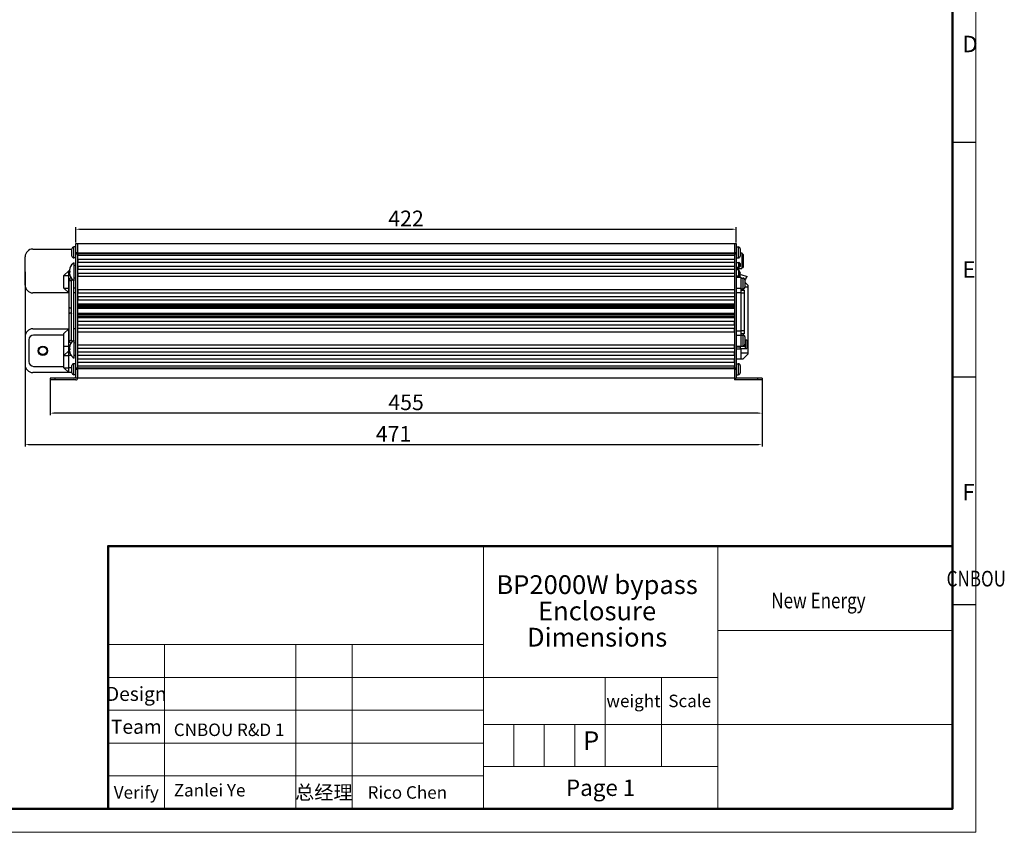
# Model space of a CAD drawing. Units: millimetres. Extents: x 16797 to 18015, y 3088 to 4117.
# Drawn here: x 17385 to 18015, y 3088 to 3608 of the extents above; entities that cross this region are included whole.
import ezdxf

# ---------------------------------------------------------------- set-up
doc = ezdxf.new("R2010")
doc.units = ezdxf.units.MM
doc.layers.add('01标题栏-线框', color=7, linetype='Continuous')
doc.layers.add('02___PRT_ALL_AXES', color=7, linetype='Continuous')
for name, color, linetype, lineweight in [('总内框线', 7, 'Continuous', 50), ('文字', 71, 'Continuous', 25), ('粗实线', 7, 'Continuous', 30), ('细实线', 7, 'Continuous', 15)]:
    doc.layers.add(name, color=color, linetype=linetype, lineweight=lineweight)
doc.styles.add('HZ', font='txt', dxfattribs={"width": 0.7})
doc.styles.get("Standard").update_dxf_attribs({"font": 'txt', "bigfont": 'gbcbig.shx'})
doc.dimstyles.new('副本 ISO-25', dxfattribs={"dimtxt": 10, "dimasz": 2.5, "dimexe": 1.25, "dimexo": 0.625, "dimtad": 1, "dimdec": 0, "dimdsep": 46, "dimtxsty": 'Standard', "dimcen": 2.5, "dimclrd": 3, "dimclre": 3, "dimclrt": 3, "dimadec": 0, "dimazin": 0, "dimtfac": 1, "dimtdec": 0, "dimtmove": 0, "dimatfit": 3, "dimfxl": 1, "dimarcsym": 0})

# ---------------------------------------------------------------- blocks, each defined once
blk = doc.blocks.new('*D189')
at = {"color": 3, "lineweight": -2}
for p, q in [((17388.92151640307, 3446.348213382208), (17388.92151640307, 3334.677386692952)), ((17860.32151640307, 3377.246040201508), (17860.32151640307, 3334.677386692952)), ((17391.42151640307, 3335.927386692952), (17857.82151640307, 3335.927386692952))]:
    blk.add_line(p, q, dxfattribs=at)
at = {"color": 3}
for points in [[(17391.42151640307, 3336.344053359618), (17391.42151640307, 3335.510720026285), (17388.92151640307, 3335.927386692952)], [(17857.82151640307, 3336.344053359618), (17857.82151640307, 3335.510720026285), (17860.32151640307, 3335.927386692952)]]:
    blk.add_solid(points, dxfattribs=at)
at = {"layer": 'Defpoints', "color": 0}
for p in [(17388.92151640307, 3446.973213382208), (17860.32151640307, 3377.871040201508), (17860.32151640307, 3335.927386692952)]:
    blk.add_point(p, dxfattribs=at)
at = {"color": 3, "insert": (17624.62151640307, 3341.552386692952), "char_height": 10, "attachment_point": 5}
blk.add_mtext('471', dxfattribs=at)
blk = doc.blocks.new('*D190')
at = {"color": 3, "lineweight": -2}
for p, q in [((17404.92151640307, 3377.246040201508), (17404.92151640307, 3354.804114993313)), ((17860.32151640307, 3377.246040201508), (17860.32151640307, 3354.804114993313)), ((17857.82151640307, 3356.054114993313), (17407.42151640307, 3356.054114993313))]:
    blk.add_line(p, q, dxfattribs=at)
at = {"color": 3}
for points in [[(17407.42151640307, 3356.47078165998), (17407.42151640307, 3355.637448326647), (17404.92151640307, 3356.054114993313)], [(17857.82151640307, 3356.47078165998), (17857.82151640307, 3355.637448326647), (17860.32151640307, 3356.054114993313)]]:
    blk.add_solid(points, dxfattribs=at)
at = {"layer": 'Defpoints', "color": 0}
for p in [(17404.92151640307, 3377.871040201508), (17860.32151640307, 3377.871040201508), (17404.92151640307, 3356.054114993313)]:
    blk.add_point(p, dxfattribs=at)
at = {"color": 3, "insert": (17632.62151640307, 3361.679114993313), "char_height": 10, "attachment_point": 5}
blk.add_mtext('455', dxfattribs=at)
blk = doc.blocks.new('*D191')
at = {"color": 3, "lineweight": -2}
for p, q in [((17421.42151640307, 3465.097435930508), (17421.42151640307, 3474.878416505812)), ((17423.92151640307, 3473.628416505812), (17841.32151640307, 3473.628416505812)), ((17843.82151640307, 3465.097435930508), (17843.82151640307, 3474.878416505812))]:
    blk.add_line(p, q, dxfattribs=at)
at = {"color": 3}
for points in [[(17423.92151640307, 3474.045083172479), (17423.92151640307, 3473.211749839146), (17421.42151640307, 3473.628416505812)], [(17841.32151640307, 3474.045083172479), (17841.32151640307, 3473.211749839146), (17843.82151640307, 3473.628416505812)]]:
    blk.add_solid(points, dxfattribs=at)
at = {"layer": 'Defpoints', "color": 0}
for p in [(17843.82151640307, 3473.628416505812), (17421.42151640307, 3464.472435930508), (17843.82151640307, 3464.472435930508)]:
    blk.add_point(p, dxfattribs=at)
at = {"color": 3, "insert": (17632.62151640307, 3479.253416505812), "char_height": 10, "attachment_point": 5}
blk.add_mtext('422', dxfattribs=at)

msp = doc.modelspace()

# ---------------------------------------------------------------- linework, layer by layer
at = {"color": 7, "linetype": 'Continuous'}
for p, q in [((17842.62151640307, 3464.326480876508), (17422.62151640307, 3464.326480876508)), ((17393.92151640307, 3460.973213362808), (17418.92151640307, 3460.973213362808)), ((17418.92151640307, 3456.526508021108), (17418.92151640307, 3461.126453731908)), ((17420.12151640307, 3455.326480876508), (17420.12151640307, 3462.326480876508)), ((17422.62151640307, 3458.326480876508), (17422.62151640307, 3457.326480876508)), ((17842.62151640307, 3458.326480876508), (17422.62151640307, 3458.326480876508)), ((17842.62151640307, 3457.826480876508), (17422.62151640307, 3457.826480876508)), ((17842.62151640307, 3458.326480876508), (17842.62151640307, 3457.326480876508)), ((17845.12151640307, 3462.326480876508), (17845.12151640307, 3455.326480876508)), ((17846.32151640307, 3461.126453731908), (17846.32151640307, 3456.526508021108)), ((17848.32151642107, 3457.519893934308), (17847.82151641757, 3458.019893941608)), ((17847.82151639737, 3458.019893921408), (17847.82151639737, 3449.019893921408)), ((17848.32151640307, 3457.519893916408), (17848.32151640307, 3449.519893926308)), ((17388.92151640307, 3437.973213394708), (17388.92151640307, 3455.973213369708)), ((17420.42151640307, 3440.722503279808), (17420.42151640307, 3452.222368581108)), ((17842.62151640307, 3456.826480876508), (17422.62151640307, 3456.826480876508)), ((17422.62151640307, 3454.326480876508), (17422.62151640307, 3452.326480876508)), ((17842.62151640307, 3454.326480876508), (17422.62151640307, 3454.326480876508)), ((17842.62151640307, 3452.326480876508), (17422.62151640307, 3452.326480876508)), ((17842.62151640307, 3454.326480876508), (17842.62151640307, 3452.326480876508)), ((17413.82151640307, 3443.973476925608), (17416.82151640307, 3446.973476921408)), ((17416.82151640307, 3432.973476940908), (17416.82151642527, 3446.973476925608)), ((17417.42151640307, 3446.973476925608), (17416.82151641397, 3446.973476925608)), ((17417.42151640307, 3446.972435930508), (17417.42151640307, 3447.527366974608)), ((17417.42151640307, 3446.972435930508), (17417.55261707857, 3446.972435930508)), ((17417.42151640307, 3445.417504886308), (17417.42151640307, 3445.972435930508)), ((17417.55261707857, 3445.972435930508), (17417.42151640307, 3445.972435930508)), ((17417.54012010037, 3448.722435930508), (17417.55261707857, 3448.722435930508)), ((17422.62151640307, 3449.826480876508), (17422.62151640307, 3447.826480876508)), ((17842.62151640307, 3449.826480876508), (17422.62151640307, 3449.826480876508)), ((17842.62151640307, 3447.826480876508), (17422.62151640307, 3447.826480876508)), ((17422.62151640307, 3445.326480876508), (17422.62151640307, 3443.326480876508)), ((17842.62151640307, 3445.326480876508), (17422.62151640307, 3445.326480876508)), ((17842.62151640307, 3449.826480876508), (17842.62151640307, 3447.826480876508)), ((17842.62151640307, 3445.326480876508), (17842.62151640307, 3443.326480876508)), ((17843.82151640307, 3447.822435930508), (17845.32151640307, 3447.822435930508)), ((17845.32151640307, 3447.822435930508), (17846.32151640307, 3445.822435930508)), ((17845.32151640307, 3447.822435930508), (17845.32151640307, 3443.822435930508)), ((17846.32151640307, 3443.257489261208), (17846.32151640307, 3445.822435930508)), ((17848.32151642107, 3449.519893908408), (17847.82151641757, 3449.019893901208)), ((17413.82151640307, 3443.973476925608), (17416.82151640307, 3443.973635049108)), ((17413.82151640307, 3435.973476936708), (17413.82151640307, 3443.973476925608)), ((17417.60471898347, 3443.973635049108), (17416.82151640307, 3443.973635049108)), ((17417.17151640307, 3402.033540142508), (17417.17151640307, 3441.411331718408)), ((17417.17695936137, 3441.508936784008), (17417.17154889567, 3441.412505795208)), ((17417.24325256678, 3441.760130675608), (17417.24308326427, 3441.759489165408)), ((17417.46542532487, 3442.070981589708), (17417.37920509097, 3441.981651602908)), ((17418.16392440877, 3442.700097018808), (17417.46501494717, 3442.070635170908)), ((17417.55261707857, 3444.222435930508), (17417.54012010037, 3444.222435930508)), ((17419.12863247457, 3441.550265974208), (17418.73925835078, 3441.199589824608)), ((17842.62151640307, 3443.326480876508), (17422.62151640307, 3443.326480876508)), ((17846.82151640307, 3444.678326533508), (17846.32151640307, 3444.822435930508)), ((17846.82151640307, 3444.678326533508), (17850.73561036287, 3443.492570158608)), ((17848.12151640307, 3442.445099011908), (17848.12151640307, 3435.445099011908)), ((17849.32151640307, 3441.245071867308), (17849.32151640307, 3436.645126156608)), ((17851.32151640307, 3437.774972174908), (17849.32151640307, 3439.774972174908)), ((17416.82151640307, 3432.973213401708), (17393.92151640307, 3432.973213401708)), ((17413.82151640307, 3435.973476936708), (17416.82151640307, 3435.973635060208)), ((17413.82151640307, 3435.973476936708), (17416.82151640197, 3432.973476942008)), ((17417.17151640307, 3435.973635060208), (17416.82151640307, 3435.973635060208)), ((17417.17151640307, 3432.973476940908), (17416.82151640307, 3432.973476940908)), ((17421.42151640307, 3435.973635060208), (17420.17151640307, 3435.973635060208)), ((17421.42151640307, 3432.973476940908), (17420.17151640307, 3432.973476940908)), ((17422.62151640307, 3434.826480876508), (17422.62151640307, 3432.826480876508)), ((17842.62151640307, 3434.826480876508), (17422.62151640307, 3434.826480876508)), ((17842.62151640307, 3432.826480876508), (17422.62151640307, 3432.826480876508)), ((17842.62151640307, 3434.826480876508), (17842.62151640307, 3432.826480876508)), ((17846.82151640307, 3434.695099011908), (17848.82151640307, 3434.695099011908)), ((17848.82151640307, 3434.695099011908), (17848.82151640307, 3406.695099011908)), ((17849.32151640307, 3436.877400945108), (17851.32151640307, 3436.877400945108)), ((17851.32151640307, 3437.774972174908), (17851.32151640307, 3393.774972174908)), ((17422.62151640307, 3430.326480876508), (17422.62151640307, 3428.326480876508)), ((17842.62151640307, 3430.326480876508), (17422.62151640307, 3430.326480876508)), ((17842.62151640307, 3428.326480876508), (17422.62151640307, 3428.326480876508)), ((17842.62151640307, 3430.326480876508), (17842.62151640307, 3428.326480876508)), ((17842.62151640307, 3425.826480876508), (17422.62151640307, 3425.826480876508)), ((17422.62151640307, 3424.926480876508), (17422.62151640307, 3424.726480876508)), ((17842.62151640307, 3424.926480876508), (17422.62151640307, 3424.926480876508)), ((17842.62151640307, 3424.726480876508), (17422.62151640307, 3424.726480876508)), ((17842.62151640307, 3423.826480876508), (17422.62151640307, 3423.826480876508)), ((17422.62151640307, 3423.216995255408), (17842.62151640307, 3423.216995255408)), ((17842.62151640307, 3419.726480876508), (17422.62151640307, 3419.726480876508)), ((17842.62151640307, 3424.926480876508), (17842.62151640307, 3424.726480876508)), ((17842.62151640307, 3419.116995255408), (17422.62151640307, 3419.116995255408)), ((17422.62151640307, 3418.016995255408), (17422.62151640307, 3418.216995255408)), ((17422.62151640307, 3418.216995255408), (17842.62151640307, 3418.216995255408)), ((17422.62151640307, 3418.016995255408), (17842.62151640307, 3418.016995255408)), ((17422.62151640307, 3417.116995255408), (17842.62151640307, 3417.116995255408)), ((17422.62151640307, 3412.616995255408), (17422.62151640307, 3414.616995255408)), ((17842.62151640307, 3414.616995255408), (17422.62151640307, 3414.616995255408)), ((17842.62151640307, 3418.016995255408), (17842.62151640307, 3418.216995255408)), ((17842.62151640307, 3412.616995255408), (17842.62151640307, 3414.616995255408)), ((17393.92151640307, 3409.970594789708), (17416.82151640307, 3409.970594789708)), ((17416.82151640307, 3409.970947932208), (17413.82151640307, 3406.970789812908)), ((17416.82151640307, 3381.971158802508), (17416.82151640307, 3409.970947932208)), ((17417.17151640307, 3409.970947932208), (17416.82151640307, 3409.970947932208)), ((17421.42151640307, 3409.970947932208), (17420.17151640307, 3409.970947932208)), ((17422.62151640307, 3412.616995255408), (17842.62151640307, 3412.616995255408)), ((17842.62151640307, 3410.116995255408), (17422.62151640307, 3410.116995255408)), ((17422.62151640307, 3408.116995255408), (17842.62151640307, 3408.116995255408)), ((17842.62151640307, 3408.116995255408), (17842.62151640307, 3410.116995255408)), ((17388.92151640307, 3404.970594796608), (17388.92151640307, 3386.970594821608)), ((17391.32151640307, 3402.970636965708), (17391.32151640307, 3388.970636985108)), ((17413.82151640307, 3405.970636961508), (17394.32151640307, 3405.970636961508)), ((17413.82151640307, 3384.971158798308), (17413.82151640307, 3406.970789812908)), ((17417.41877647787, 3401.419079510108), (17417.46526980037, 3401.374039616208)), ((17417.46498008747, 3401.374268085908), (17418.16392440877, 3400.744774842108)), ((17419.12863247457, 3401.894605886708), (17418.74127326657, 3402.243474883808)), ((17420.42151640307, 3391.222503279808), (17420.42151640307, 3402.722368581108)), ((17848.12151640307, 3405.945099011908), (17848.12151640307, 3398.945099011908)), ((17849.32151640307, 3404.745071867308), (17849.32151640307, 3400.145126156608)), ((17849.62151640307, 3403.167585454308), (17849.32151640307, 3403.167585454308)), ((17849.62151640307, 3401.667585454308), (17849.32151640307, 3401.667585454308)), ((17849.62151640307, 3397.167585454308), (17849.62151640307, 3403.167585454308)), ((17413.82151640307, 3398.970789824008), (17416.82151640307, 3398.970947947508)), ((17413.82151640307, 3392.971158787208), (17416.82151640307, 3395.971158783008)), ((17416.82151640307, 3398.970947947508), (17417.50240156917, 3398.970947947508)), ((17417.42151640307, 3395.971158787208), (17416.82151641397, 3395.971158787208)), ((17417.42151640307, 3397.472435930508), (17417.42151640307, 3398.027366974608)), ((17417.42151640307, 3397.472435930508), (17417.55261707857, 3397.472435930508)), ((17417.42151640307, 3395.917504886308), (17417.42151640307, 3396.472435930508)), ((17417.55261707857, 3396.472435930508), (17417.42151640307, 3396.472435930508)), ((17417.54012010037, 3399.222435930508), (17417.55261707857, 3399.222435930508)), ((17417.55261707857, 3394.722435930508), (17417.54012010037, 3394.722435930508)), ((17842.62151640307, 3399.616995255408), (17422.62151640307, 3399.616995255408)), ((17422.62151640307, 3397.616995255408), (17842.62151640307, 3397.616995255408)), ((17842.62151640307, 3395.116995255408), (17422.62151640307, 3395.116995255408)), ((17842.62151640307, 3397.616995255408), (17842.62151640307, 3399.616995255408)), ((17842.62151640307, 3393.116995255408), (17842.62151640307, 3395.116995255408)), ((17843.82151640307, 3397.167585454308), (17846.32151640307, 3397.167585454308)), ((17846.32151640307, 3398.414356066208), (17846.32151640307, 3397.167585454308)), ((17846.62151640307, 3397.167585454308), (17846.62151640307, 3398.414356066208)), ((17849.62151640307, 3397.167585454308), (17846.62151640307, 3397.167585454308)), ((17849.62151640307, 3398.667585454308), (17846.82151640307, 3398.667585454308)), ((17846.82151640307, 3397.167585454308), (17846.82151640307, 3390.774972174908)), ((17846.82151640307, 3394.672543404708), (17851.32151640307, 3394.672543404708)), ((17413.82151640307, 3392.971158787208), (17416.82151640307, 3392.971316910708)), ((17418.31081274217, 3392.971316910708), (17416.82151640307, 3392.971316910708)), ((17421.42151640307, 3392.971316910708), (17420.42151640307, 3392.971316910708)), ((17422.62151640307, 3393.116995255408), (17842.62151640307, 3393.116995255408)), ((17842.62151640307, 3390.616995255408), (17422.62151640307, 3390.616995255408)), ((17422.62151640307, 3388.616995255408), (17842.62151640307, 3388.616995255408)), ((17842.62151640307, 3388.616995255408), (17842.62151640307, 3390.616995255408)), ((17843.82151640307, 3390.774972174908), (17848.32151640307, 3390.774972174908)), ((17848.32151640307, 3390.774972174908), (17851.32151640307, 3393.774972174908)), ((17416.82151640307, 3381.970594828608), (17393.92151640307, 3381.970594828608)), ((17394.32151640307, 3385.970636989308), (17413.82151640307, 3385.970636989308)), ((17413.82151640307, 3384.971158798308), (17416.82151640307, 3384.971316921808)), ((17413.82151640307, 3384.971158798308), (17416.82151640197, 3381.971158803608)), ((17418.92151640307, 3384.971316921808), (17416.82151640307, 3384.971316921808)), ((17418.92151640307, 3381.971158802508), (17416.82151640307, 3381.971158802508)), ((17418.92151640307, 3381.817022400008), (17418.92151640307, 3386.416968110808)), ((17420.12151640307, 3380.616995255408), (17420.12151640307, 3387.616995255408)), ((17421.42151640307, 3379.671040201508), (17421.42151640307, 3384.180328272908)), ((17842.62151640307, 3386.116995255408), (17422.62151640307, 3386.116995255408)), ((17422.62151640307, 3384.616995255408), (17422.62151640307, 3385.116995255408)), ((17422.62151640307, 3385.116995255408), (17842.62151640307, 3385.116995255408)), ((17422.62151640307, 3384.616995255408), (17842.62151640307, 3384.616995255408)), ((17422.62151640307, 3378.471040201508), (17422.62151640307, 3384.180328272908)), ((17842.62151640307, 3384.616995255408), (17842.62151640307, 3385.616995255408)), ((17845.12151640307, 3387.616995255408), (17845.12151640307, 3380.616995255408)), ((17846.32151640307, 3386.416968110808), (17846.32151640307, 3381.817022400008)), ((17404.92151640307, 3378.471040201508), (17404.92151640307, 3377.271040201508)), ((17422.62151640307, 3378.471040201508), (17404.92151640307, 3378.471040201508)), ((17421.42151640307, 3377.271040201508), (17404.92151640307, 3377.271040201508)), ((17407.92151640307, 3378.471040201508), (17407.92151640307, 3377.271040201508)), ((17422.62151640307, 3378.616995255408), (17842.62151640307, 3378.616995255408)), ((17842.62151640307, 3378.471040201508), (17842.62151640307, 3377.271040201508)), ((17860.32151640307, 3377.271040201508), (17842.62151640307, 3377.271040201508)), ((17860.32151640307, 3378.471040201508), (17843.82151640307, 3378.471040201508)), ((17857.32151640307, 3378.471040201508), (17857.32151640307, 3377.271040201508)), ((17860.32151640307, 3378.471040201508), (17860.32151640307, 3377.271040201508))]:
    msp.add_line(p, q, dxfattribs=at)
for points in [[(17417.37920509097, 3441.981651602908), (17417.24274422447, 3441.758935823608), (17417.17687377207, 3441.508039738708)], [(17418.67151760917, 3441.045971409508), (17418.67396020387, 3441.072329023308), (17418.71302635977, 3441.168481831608), (17418.73920480508, 3441.199544568108)], [(17417.17153142107, 3402.032083903508), (17417.17900350797, 3401.919087596508), (17417.25893665987, 3401.650126730408), (17417.41866920817, 3401.419208458908)], [(17417.17899790457, 3401.919171044008), (17417.25894892737, 3401.650112252108), (17417.41877647787, 3401.419079510108)], [(17418.74121524127, 3402.243525411808), (17418.69984426347, 3402.298028457708), (17418.67280338617, 3402.380506875608), (17418.67151596137, 3402.398786100308)]]:
    msp.add_lwpolyline(points, dxfattribs=at)
for centre, radius in [((17400.32151640307, 3395.971559362508), 3), ((17400.32151640307, 3395.971585716208), 2.4999918517)]:
    msp.add_circle(centre, radius, dxfattribs=at)
for centre, radius, start, end in [((17393.92151640307, 3455.973213369708), 5, 90, 180), ((17420.12151640307, 3461.126480876508), 1.2, 90, 180), ((17845.12151640307, 3461.126480876508), 1.2, 0, 90), ((17422.42151640307, 3447.639860235508), 5, 113.5781784782788, 167.4955582511955), ((17420.12151640307, 3456.526480876508), 1.2, 180, 270), ((17845.12151640307, 3456.526480876508), 1.2, 270, 0), ((17423.37303616047, 3447.527911611808), 5.9515197823, 178.8078655714971, 180.0052432677144), ((17423.32190623937, 3447.528441340908), 5.900389934, 178.8026786823055, 180.0104326418182), ((17423.37303616107, 3445.416960249108), 5.951519782899999, 179.9947567323898, 181.1921344285028), ((17422.54930175007, 3447.583011126308), 5.1249533257, 167.1541475262851, 169.0224700422083), ((17427.48907402817, 3446.474075410408), 9.9489565018, 177.1287503978957, 180.0094417237823), ((17427.40230243898, 3446.468629609808), 9.8621732303, 179.9778866284832, 182.8839287172138), ((17420.92151640307, 3449.722435930508), 0.75, 47.58199937608075, 132.4180006239193), ((17417.58705903287, 3441.932969809808), 0.1839049352, 131.5718863418473, 135.7508986515414), ((17422.55411281587, 3445.362875671508), 5.1298696293, 190.9784259738074, 192.8449577909173), ((17422.42151640307, 3445.305011625408), 5, 192.5044417488045, 246.4218215217212), ((17420.92151640307, 3443.222435930508), 0.75, 227.5819993760807, 312.4180006239192), ((17848.12151640307, 3441.245099011908), 1.2, 0, 90), ((17870.10276640307, 3430.572435930508), 23.28125, 146.2921239141549, 153.3061381581166), ((17393.92151640307, 3437.973213394708), 5, 180, 270), ((17870.10276640307, 3430.572435930508), 23.28125, 167.9113277826946, 169.7928077327278), ((17848.12151640307, 3436.645099011908), 1.2, 270, 0), ((17393.92151640307, 3404.970594796608), 5, 90, 180), ((17394.32151640307, 3402.970636965708), 3, 90, 180), ((17417.58790556577, 3401.512828768208), 0.1851604088, 224.79791382445, 228.4130402511416), ((17422.42151640307, 3398.139860235508), 5, 113.5781784782788, 167.4955582511955), ((17420.92151640307, 3400.222435930508), 0.75, 47.58199937608075, 132.4180006239193), ((17848.12151640307, 3404.745099011908), 1.2, 0, 90), ((17423.37303616047, 3398.027911611808), 5.9515197823, 178.8078655714971, 180.0052432677144), ((17423.32190623937, 3398.028441340908), 5.900389934, 178.8026786823055, 180.0104326418182), ((17423.37303616107, 3395.916960249108), 5.951519782899999, 179.9947567323898, 181.1921344285028), ((17422.54930175007, 3398.083011126308), 5.1249533257, 167.1541475262851, 169.0224700422083), ((17422.55411281587, 3395.862875671508), 5.1298696293, 190.9784259738074, 192.8449577909173), ((17427.48907402817, 3396.974075410408), 9.9489565018, 177.1287503978957, 180.0094417237823), ((17422.42151640307, 3395.805011625408), 5, 192.5044417488045, 246.4218215217212), ((17427.40230243898, 3396.968629609808), 9.8621732303, 179.9778866284832, 182.8839287172138), ((17848.12151640307, 3400.145099011908), 1.2, 270, 0), ((17394.32151640307, 3388.970636985108), 3, 180, 270), ((17420.92151640307, 3393.722435930508), 0.75, 227.5819993760807, 312.4180006239192), ((17393.92151640307, 3386.970594821608), 5, 180, 270), ((17420.12151640307, 3386.416995255408), 1.2, 90, 180), ((17845.12151640307, 3386.416995255408), 1.2, 0, 90), ((17420.12151640307, 3381.816995255408), 1.2, 180, 270), ((17420.22151640307, 3379.671040201508), 1.2, 270, 0), ((17421.42151640307, 3378.471040201508), 1.2, 270, 0), ((17845.12151640307, 3381.816995255408), 1.2, 270, 0)]:
    msp.add_arc(centre, radius, start, end, dxfattribs=at)
for points, start_tangent, end_tangent in [([(17417.51812513447, 3448.558925289008), (17417.51774177207, 3448.556947021308), (17417.49113981067, 3448.407813136908), (17417.47067324257, 3448.271049472008), (17417.45482137737, 3448.142773092708), (17417.44253824747, 3448.019060844308), (17417.43320174167, 3447.896258402608), (17417.42664070257, 3447.773396543308), (17417.42280458767, 3447.651733990808)], (-0.1904400305349827, -0.9816988309913763), (-0.02089759200814065, -0.9997816214795415)), ([(17417.42280459037, 3445.293137870208), (17417.42283204227, 3445.291831526408), (17417.42689591917, 3445.165515969108), (17417.43379402157, 3445.039564589908), (17417.44351137287, 3444.914823531508), (17417.45608812027, 3444.790810505808), (17417.47205902517, 3444.663714628208), (17417.49240127327, 3444.529369641108), (17417.51812513257, 3444.385946571508)], (0.02089698366193466, -0.9997816341951041), (0.1904397922951302, -0.981698877207562)), ([(17417.17151640307, 3441.411331718408), (17417.19706898477, 3441.276175896508), (17417.27208867477, 3441.154278473608), (17417.39169602257, 3441.053909438508), (17417.54784488437, 3440.982261354508), (17417.72928774557, 3440.944344998408), (17417.92151640307, 3440.942105844608)], (-0.0002453198737128967, -0.9999999699090795), (0.9981234322893587, 0.0612340911168767)), ([(17417.38497136047, 3441.847993427208), (17417.40327576677, 3441.697867774508), (17417.45694057117, 3441.532293862408), (17417.54250840717, 3441.362348467208), (17417.65416510577, 3441.199613442308), (17417.78381379457, 3441.055969741708), (17417.92151640307, 3440.942105844608)], (-4.016896900134077e-05, -0.999999999193227), (0.8326409120390236, -0.5538132461388253)), ([(17417.45532555767, 3442.061294853008), (17417.40324868567, 3441.972454792808), (17417.38497136047, 3441.847993427208)], (-0.6977635571145808, -0.716328149916508), (-4.398815952903359e-06, -0.9999999999903253)), ([(17418.73928307388, 3441.199562156208), (17418.65132466847, 3441.132980092608), (17418.45785468787, 3441.036871460308), (17418.20871652247, 3440.968926253308), (17417.92151640307, 3440.942105844608)], (-0.7456809050281383, -0.6663032251733565), (-0.9997788769704676, -0.02102848457855888)), ([(17418.67151640307, 3441.044706445808), (17418.65243451837, 3440.936748039808), (17418.59315507217, 3440.853437557708), (17418.48970325727, 3440.802225805808), (17418.33913269377, 3440.793710395808), (17418.14506973647, 3440.838650662008), (17417.92151640307, 3440.942105844608)], (2.085206018966719e-05, -0.9999999997825958), (-0.8625970451567823, 0.5058916264248582)), ([(17417.17151640307, 3423.856319406908), (17417.20189667287, 3423.706908155908), (17417.29057625347, 3423.569601315808), (17417.43037085267, 3423.455522670308), (17417.60995514337, 3423.373914192708), (17417.81478027437, 3423.331387316608), (17418.02825253177, 3423.331387316608), (17418.23307766287, 3423.373914192708), (17418.41266195357, 3423.455522670308), (17418.55245655277, 3423.569601315808), (17418.64113613337, 3423.706908155908), (17418.67151640307, 3423.856319406908)], (0, -1), (0, 1)), ([(17417.17151640307, 3419.588552454008), (17417.21659959837, 3419.769649525208), (17417.34776455917, 3419.930099538308), (17417.54551226337, 3420.047421110008), (17417.79276738457, 3420.111009959508), (17418.05026542167, 3420.111009959508), (17418.29752054287, 3420.047421110008), (17418.49526824697, 3419.930099538308), (17418.62643320787, 3419.769649525208), (17418.67151640307, 3419.588552454008)], (0, 1), (0, -1)), ([(17417.17151640307, 3402.033540142508), (17417.19706921767, 3402.168716327608), (17417.27208987127, 3402.290620159708), (17417.39169625707, 3402.390964330608), (17417.54784606467, 3402.462619880508), (17417.72928843497, 3402.500536866108), (17417.92151640307, 3402.502766016308)], (-0.0001112289750416223, 0.9999999938140576), (0.9981234650033738, -0.06123355787196345)), ([(17417.45651640767, 3401.382363193708), (17417.40322273517, 3401.472437536808), (17417.38497136047, 3401.596878433808)], (-0.7044854423075471, 0.7097184382392357), (3.723627535576284e-05, 0.9999999993067299)), ([(17417.38497136047, 3401.596878433808), (17417.40326035377, 3401.747027392108), (17417.45691618857, 3401.912592544308), (17417.54248264687, 3402.082483956708), (17417.65410057757, 3402.245193964008), (17417.78375443137, 3402.388860771808), (17417.92151640307, 3402.502766016308)], (0.0003112077449039801, 0.9999999515748687), (0.832641237462332, 0.5538127568747369)), ([(17418.67151640307, 3402.400165415108), (17418.65243455417, 3402.508123329108), (17418.59315075338, 3402.591459628808), (17418.48970100077, 3402.642652757708), (17418.33913235347, 3402.651162137108), (17418.14506571688, 3402.606226450708), (17417.92151640307, 3402.502766016308)], (0.000149001854880536, 0.9999999888992237), (-0.8625971057158589, -0.5058915231654147)), ([(17418.74123921437, 3402.243552309508), (17418.65130741247, 3402.311904306808), (17418.45788067597, 3402.407990889208), (17418.20877098727, 3402.475940003408), (17417.92151640307, 3402.502766016308)], (-0.7428029650449739, 0.669510085898932), (-0.9997788796111866, 0.021028359027762)), ([(17417.51812513447, 3399.058925289008), (17417.51774177207, 3399.056947021308), (17417.49113981067, 3398.907813136908), (17417.47067324257, 3398.771049472008), (17417.45482137737, 3398.642773092708), (17417.44253824747, 3398.519060844308), (17417.43320174167, 3398.396258402608), (17417.42664070257, 3398.273396543308), (17417.42280458767, 3398.151733990808)], (-0.1904400305349827, -0.9816988309913763), (-0.02089759200814065, -0.9997816214795415)), ([(17417.42280459037, 3395.793137870208), (17417.42283204227, 3395.791831526408), (17417.42689591917, 3395.665515969108), (17417.43379402157, 3395.539564589908), (17417.44351137287, 3395.414823531508), (17417.45608812027, 3395.290810505808), (17417.47205902517, 3395.163714628208), (17417.49240127327, 3395.029369641108), (17417.51812513257, 3394.885946571508)], (0.02089698365735953, -0.9997816341951998), (0.1904397922951302, -0.981698877207562))]:
    msp.add_spline(points, degree=3, dxfattribs=dict(at, start_tangent=start_tangent, end_tangent=end_tangent))
at = {"layer": '01标题栏-线框'}
for p, q in [((17997.05356492435, 3529.055272275678), (17982.05356492435, 3529.055272275678)), ((17997.05356492435, 3379.055272275678), (17982.05356492435, 3379.055272275678)), ((17997.05356492435, 3233.555272275678), (17982.05356492435, 3233.555272275678)), ((17997.05356492435, 3233.555272275678), (17982.05356492435, 3233.555272275678))]:
    msp.add_line(p, q, dxfattribs=at)
at = {"layer": '02___PRT_ALL_AXES', "color": 7, "linetype": 'Continuous'}
for p, q in [((17421.42151640307, 3384.180328272908), (17421.42151640307, 3464.472435930508)), ((17421.42151640307, 3464.472435930508), (17422.62151640307, 3464.472435930508)), ((17422.62151640307, 3384.180328272908), (17422.62151640307, 3464.472435930508)), ((17842.62151640307, 3464.472435930508), (17843.82151640307, 3464.472435930508)), ((17842.62151640307, 3464.472435930508), (17842.62151640307, 3378.471040201508)), ((17843.82151640307, 3464.472435930508), (17843.82151640307, 3378.471040201508)), ((17421.42151640307, 3462.326480876508), (17420.12151640307, 3462.326480876508)), ((17421.42151640307, 3458.763147859008), (17422.62151640307, 3458.763147859008)), ((17421.42151640307, 3457.903611971008), (17422.62151640307, 3457.903611971008)), ((17842.62151640307, 3458.763147859008), (17843.82151640307, 3458.763147859008)), ((17842.62151640307, 3457.903611971008), (17843.82151640307, 3457.903611971008)), ((17843.82151640307, 3462.326480876508), (17845.12151640307, 3462.326480876508)), ((17846.32151640307, 3458.519893921408), (17847.32151640307, 3458.519893921408)), ((17847.32151640307, 3458.519893921408), (17847.32151640307, 3448.519893921408)), ((17847.32151640307, 3458.019893921408), (17847.82151639737, 3458.019893921408)), ((17421.42151640307, 3455.326480876508), (17420.12151640307, 3455.326480876508)), ((17843.82151640307, 3455.326480876508), (17845.12151640307, 3455.326480876508)), ((17843.82151640307, 3452.322435930508), (17845.37151640307, 3452.322435930508)), ((17845.37151640307, 3449.322435930508), (17845.37151640307, 3452.322435930508)), ((17845.97151640307, 3449.522435930508), (17845.97151640307, 3452.122435930508)), ((17843.82151640307, 3449.322435930508), (17845.37151640307, 3449.322435930508)), ((17843.82151640307, 3448.519893921408), (17847.32151640307, 3448.519893921408)), ((17847.32151640307, 3449.019893921408), (17847.82151639737, 3449.019893921408)), ((17418.67151640307, 3402.400165415108), (17418.67151640307, 3441.044706445808)), ((17420.17151640307, 3402.591018518508), (17420.17151640307, 3440.853853342408)), ((17843.82151640307, 3443.822435930508), (17845.37151640307, 3443.822435930508)), ((17843.82151640307, 3442.975841957708), (17846.82151640307, 3442.975841957708)), ((17846.82151640307, 3442.758312976908), (17843.82151640307, 3442.758312976908)), ((17845.37151640307, 3442.975841957708), (17845.37151640307, 3443.822435930508)), ((17845.97151640307, 3442.975841957708), (17845.97151640307, 3443.622435930508)), ((17846.82151640307, 3442.975841957708), (17846.82151640307, 3398.414356066208)), ((17846.82151640307, 3442.445099011908), (17848.12151640307, 3442.445099011908)), ((17846.82151640307, 3435.649537430808), (17843.82151640307, 3435.649537430808)), ((17846.82151640307, 3432.945099011908), (17843.82151640307, 3432.945099011908)), ((17846.82151640307, 3435.445099011908), (17848.12151640307, 3435.445099011908)), ((17848.82151640307, 3434.695099011908), (17846.82151640307, 3434.695099011908)), ((17848.82151640307, 3432.695099011908), (17846.82151640307, 3432.695099011908)), ((17846.82151640307, 3408.445099011908), (17843.82151640307, 3408.445099011908)), ((17848.82151640307, 3408.695099011908), (17846.82151640307, 3408.695099011908)), ((17846.82151640307, 3405.740660593108), (17843.82151640307, 3405.740660593108)), ((17848.82151640307, 3406.695099011908), (17846.82151640307, 3406.695099011908)), ((17846.82151640307, 3405.945099011908), (17848.12151640307, 3405.945099011908)), ((17849.62151640307, 3402.917585454308), (17850.62151640307, 3402.917585454308)), ((17850.62151640307, 3402.916638207608), (17850.62151640307, 3397.418532700908)), ((17846.82151640307, 3398.631885047008), (17843.82151640307, 3398.631885047008)), ((17843.82151640307, 3398.414356066208), (17846.82151640307, 3398.414356066208)), ((17846.82151640307, 3398.945099011908), (17848.12151640307, 3398.945099011908)), ((17849.62151640307, 3397.417585454308), (17850.62151640307, 3397.417585454308)), ((17421.42151640307, 3387.616995255408), (17420.12151640307, 3387.616995255408)), ((17421.42151640307, 3385.039864161008), (17422.62151640307, 3385.039864161008)), ((17421.42151640307, 3384.180328272908), (17422.62151640307, 3384.180328272908)), ((17842.62151640307, 3385.039864161008), (17843.82151640307, 3385.039864161008)), ((17842.62151640307, 3384.180328272908), (17843.82151640307, 3384.180328272908)), ((17843.82151640307, 3387.616995255408), (17845.12151640307, 3387.616995255408)), ((17421.42151640307, 3380.616995255408), (17420.12151640307, 3380.616995255408)), ((17842.62151640307, 3378.471040201508), (17843.82151640307, 3378.471040201508)), ((17843.82151640307, 3380.616995255408), (17845.12151640307, 3380.616995255408))]:
    msp.add_line(p, q, dxfattribs=at)
for centre, radius, start, end in [((17845.37151640307, 3451.322435930508), 1, 53.13010235422894, 90), ((17844.99651640307, 3450.822435930508), 1.625, 306.8698976457554, 53.13010235422894), ((17845.37151640307, 3450.322435930508), 1, 270, 306.8698976457554), ((17845.37151640307, 3442.822435930508), 1, 53.13010235422894, 90), ((17844.99651640307, 3442.322435930508), 1.625, 23.73563052162925, 53.13010235422894)]:
    msp.add_arc(centre, radius, start, end, dxfattribs=at)
at = {"layer": '总内框线'}
for p, q in [((17982.05356492435, 3103.055268977557), (17982.05356492436, 4102.055268977558)), ((16881.05356492435, 3103.055268977557), (17982.05356492435, 3103.055268977557))]:
    msp.add_line(p, q, dxfattribs=at)
at = {"layer": '粗实线', "color": 7, "linetype": 'Continuous', "lineweight": 50}
msp.add_lwpolyline([(17982.05356492435, 3271.055268977557), (17442.05356492435, 3271.055268977557), (17442.05356492435, 3103.055268977557), (17982.05356492435, 3103.055268977557), (17982.05356492435, 3271.055268977557)], dxfattribs=at)
at = {"layer": '细实线'}
for p, q in [((17997.05356492435, 3088.055268977557), (17997.05356492435, 4117.055268977558)), ((17682.05356492435, 3271.055268977557), (17682.05356492435, 3103.055268977557)), ((17832.05356492435, 3271.055268977557), (17832.05356492435, 3103.055268977557)), ((17832.05356492435, 3217.055268977557), (17982.05356492435, 3217.055268977557)), ((17442.05356492435, 3208.055268977557), (17682.05356492435, 3208.055268977557)), ((17478.05356492435, 3103.055268977557), (17478.05356492435, 3208.055268977557)), ((17562.05356492435, 3103.055268977557), (17562.05356492435, 3208.055268977557)), ((17598.05356492435, 3208.055268977557), (17598.05356492435, 3103.055268977557)), ((17442.05356492435, 3187.055268977557), (17832.05356492435, 3187.055268977557)), ((17760.05356492435, 3187.055268977557), (17760.05356492435, 3130.055268977557)), ((17796.05356492435, 3187.055268977557), (17796.05356492435, 3130.055268977557)), ((17442.05356492435, 3166.055268977557), (17682.05356492435, 3166.055268977557)), ((17982.05356492435, 3157.055268977557), (17682.05356492435, 3157.055268977557)), ((17701.55356492435, 3157.055268977557), (17701.55356492435, 3130.055268977557)), ((17721.05356492435, 3157.055268977557), (17721.05356492435, 3130.055268977557)), ((17740.55356492435, 3157.055268977557), (17740.55356492435, 3130.055268977557)), ((17442.05356492435, 3145.055268977557), (17682.05356492435, 3145.055268977557)), ((17832.05356492435, 3130.055268977557), (17682.05356492435, 3130.055268977557)), ((17442.05356492435, 3124.055268977557), (17682.05356492435, 3124.055268977557)), ((16806.05356492435, 3088.055268977557), (17997.05356492435, 3088.055268977557))]:
    msp.add_line(p, q, dxfattribs=at)

# ---------------------------------------------------------------- texts
at = {"char_height": 8, "attachment_point": 1}
for s, width, heights, insert in [('{\\fMonaco|b0|i0|c0|p0;CNBOU R&D 1}', 76.6080162914702, [20.99999999999996], (17484.04233571792, 3157.601660730134)), ('{\\fMonaco|b0|i0|c0|p0;Zanlei Ye}', 82.51415408417915, [0], (17484.04233571792, 3118.967640111578))]:
    msp.add_mtext_dynamic_manual_height_columns(s, width=width, gutter_width=12.5, heights=heights, dxfattribs=dict(at, insert=insert))
at = {"insert": (17608.0023466298, 3117.530944312169), "char_height": 8, "attachment_point": 1}
msp.add_mtext_dynamic_manual_height_columns('{\\fMonaco|b0|i0|c0|p0;Rico Chen}', width=57.56937851189376, gutter_width=12.5, heights=[0], dxfattribs=at).dxf.set("width", 76.81516971388736)
at = {"layer": '01标题栏-线框', "char_height": 10.5, "width": 25.85252231978393, "attachment_point": 1}
for s, insert in [('{\\Fisocp,chineset|c134;D}', (17988.47220613234, 3597.324967675292)), ('{\\Fisocp,chineset|c134;E}', (17988.40720793305, 3453.082264799161)), ('{\\Fisocp,chineset|c134;F}', (17988.4182780849, 3310.856475346093))]:
    msp.add_mtext(s, dxfattribs=dict(at, insert=insert))
at = {"layer": '文字', "attachment_point": 5, "line_spacing_factor": 0.84, "style": 'HZ'}
for s, insert, char_height, width in [('{\\fMonaco|b0|i0|c0|p0;BP\\fMonaco|b0|i0|c134|p0;20\\fMonaco|b0|i0|c0|p0;00W bypass\\fMonaco|b0|i0|c134|p0; \\fMonaco|b0|i0|c0|p0;Enclosure Dimensions}', (17754.7935649383, 3229.597814555025), 12, 150), ('\\pi20.19;{\\fMonaco|b0|i0|c0|p0;\\W0.8;CNBOU New Energy}', (17896.37305136927, 3243.234242494096), 10, 200.7933575981873)]:
    msp.add_mtext(s, dxfattribs=dict(at, insert=insert, char_height=char_height, width=width))
at = {"layer": '文字', "attachment_point": 5, "style": 'HZ'}
for s, insert, char_height, width in [('{\\fArial Unicode MS|b0|i0|c134|p0;Design}', (17460.05356492435, 3176.555268977557), 9, 36), ('{\\fMonaco|b0|i0|c0|p0;weight}', (17778.05356492435, 3172.055268977557), 8, 78), ('{\\fMonaco|b0|i0|c0|p0;Scale}', (17814.05356492435, 3172.055268977557), 8, 78), ('{\\fArial Unicode MS|b0|i0|c134|p0;Team}', (17460.05356492435, 3155.555268977557), 9, 36), ('P', (17751.01295877953, 3145.055268977557), 12, 78), ('{\\fMonaco|b0|i0|c0|p0;Verify}', (17460.05356492435, 3113.555268977557), 8, 36), ('{\\fSimSun|b0|i0|c134|p2;总经理}', (17580.05356492435, 3113.555268977557), 9, 36), ('{\\fArial Unicode MS|b0|i0|c134|p0;Page 1}', (17757.05356492435, 3116.555268977557), 10.5, 150)]:
    msp.add_mtext(s, dxfattribs=dict(at, insert=insert, char_height=char_height, width=width))

# ---------------------------------------------------------------- dimensions: what is measured, and where the dimension line sits
dim = msp.add_linear_dim(base=(17843.82151640307, 3473.628416505812), p1=(17421.42151640307, 3464.472435930508), p2=(17843.82151640307, 3464.472435930508), dimstyle='副本 ISO-25')
dim.commit()
dim.dimension.update_dxf_attribs({"geometry": '*D191', "text_midpoint": (17632.62151640307, 3479.253416505812)})
for base, p1, p2, picture, middle in [((17860.32151640307, 3335.927386692952), (17388.92151640307, 3446.973213382208), (17860.32151640307, 3377.871040201508), '*D189', (17624.62151640307, 3335.927386692952)), ((17404.92151640307, 3356.054114993313), (17860.32151640307, 3377.871040201508), (17404.92151640307, 3377.871040201508), '*D190', (17632.62151640307, 3356.054114993313))]:
    dim = msp.add_linear_dim(base=base, p1=p1, p2=p2, dimstyle='副本 ISO-25')
    dim.commit()
    dim.dimension.update_dxf_attribs({"geometry": picture, "text_midpoint": middle, "dimtype": 160})

doc.saveas('drawing.dxf')
